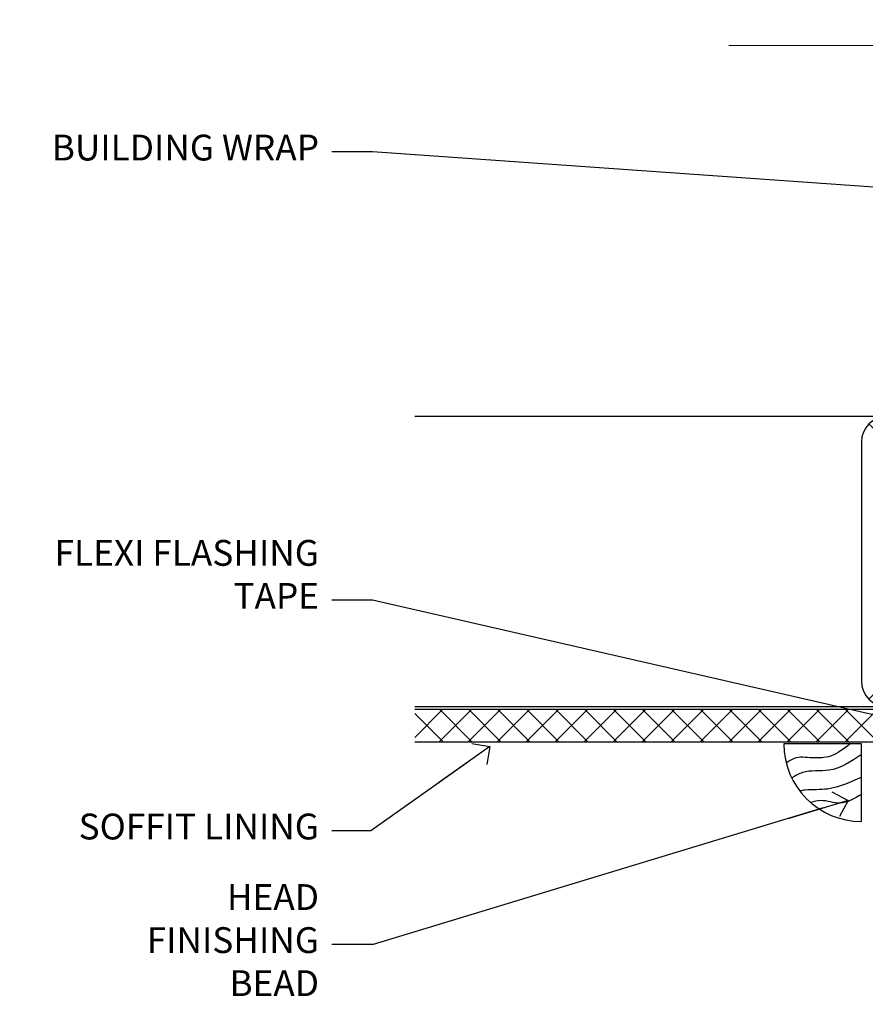
# Model space of a CAD drawing. Units: millimetres. Extents: x -33 to 207238, y -991 to 1143.
# Drawn here: x 7804 to 7935, y 990 to 1143 of the extents above; entities that cross this region are included whole.
import ezdxf
from ezdxf import colors
from ezdxf.entities.mleader import LeaderData, LeaderLine
from ezdxf.math import Vec2, Vec3

# ---------------------------------------------------------------- set-up
doc = ezdxf.new("R2010")
doc.units = ezdxf.units.MM
doc.linetypes.add('CENTER', pattern=[2, 1.25, -0.25, 0.25, -0.25])
doc.linetypes.add('Dashed', pattern=[564.4444465637206, 282.2222232818604, -282.2222232818602])
doc.layers.add('Aluminium Systems Ltd Joinery Detail', color=7, linetype='Continuous')
doc.layers.add('Aluminium Systems Ltd Notes', color=7, linetype='Continuous')
doc.styles.get("Standard").update_dxf_attribs({"font": 'arial.ttf'})

# ---------------------------------------------------------------- blocks, each defined once
blk = doc.blocks.new('_Open90')
at = {"color": 0, "linetype": 'ByBlock', "lineweight": -2}
for p, q in [((-0.5, 0.5), (0, 0)), ((0, 0), (-2.439666651745029, 0)), ((0, 0), (-0.5, -0.5))]:
    blk.add_line(p, q, dxfattribs=at)
blk = doc.blocks.new('Fibre Cement Sheet CC Soffit Head AL35')
h = blk.add_hatch()
h.set_pattern_fill('ANSI37', color=256)
h.set_pattern_definition([(45, (0.03626728954441205, -8.266495572621352), (-2.245064030267288, 2.245064030267288), []), (135, (0.03626728954441205, -8.266495572621352), (-2.245064030267288, -2.245064030267288), [])])
h.paths.add_polyline_path([(39.53798075615487, 2.443817961846435), (-74.46674002889677, 2.443817961846435), (-74.46674002889677, -2.556182038153565), (39.53798075615487, -2.556182038153565)])
for p, q in [((-1.287205750556495, 47.84814234615988), (-74.46674002889677, 47.84814234615988)), ((-4.115632875302708, 4.019715221415026), (38.54122137418926, 46.67656947090654)), ((38.54122137418926, 4.019715221415026), (-4.115632875302708, 46.67656947090654)), ((-1.287205750556495, 2.848142346159875), (-74.46674002889677, 2.848142346159875))]:
    blk.add_line(p, q)
blk.add_lwpolyline([(-5.287205750556495, 6.848142346159875, 0.414213562373095), (-1.287205750556495, 2.848142346159875), (35.7127942494435, 2.848142346159875, 0.414213562373095), (39.7127942494435, 6.848142346159875), (39.7127942494435, 43.84814234615988, 0.414213562373095), (35.7127942494435, 47.84814234615988), (-1.287205750556495, 47.84814234615988, 0.414213562373095), (-5.287205750556495, 43.84814234615988)], format="xyb", close=True)
blk.add_lwpolyline([(-74.46674002889677, -2.556182038153565), (39.53798075615487, -2.556182038153565), (39.53798075615487, 2.443817961846435), (-74.46674002889677, 2.443817961846435)])
blk = doc.blocks.new('Soffit Bead')
blk.add_lwpolyline([(0, -12), (0, 0), (-12, 0)])
blk.add_arc((0, 0), 12, 180, 270)
for points in [[(-1.752698155406733, 0), (-4.78175930300813, -1.867685612462083), (-7.585037737533639, -2.147847434211144), (-10.43144267686557, -2.255602179229754), (-11.62420584279062, -2.979570191222592)], [(0, -1.652435061540018), (-5.062087062184901, -4.065879061410669), (-9.094494902331007, -4.432244850941061), (-10.78713414310914, -5.257160543347709)], [(0, -5.124270169751981), (-5.234596452447477, -6.975253312190034), (-8.727912448022835, -7.14766081833659), (-9.478141574732035, -7.359676099484204), (-9.482641030421746, -7.363169878957706)], [(0, -7.807371565577341), (-3.297747559812706, -9.160306996407598), (-6.295307219849292, -8.773753832134389), (-7.847452039123027, -9.078408257708361)]]:
    blk.add_spline(points, degree=3)
blk = doc.blocks.new('140mm Framing Head')
h = blk.add_hatch()
h.set_pattern_fill('AR-SAND', color=0, scale=0.15)
h.set_pattern_definition([(37.50000000000001, (59.40880000000152, 87.83239378450207), (-0.2400046943976069, 7.341198559940135), [0, -5.791200000000001, 0, -6.476999999999999, 0, -6.191249999999999]), (7.499999999999991, (59.40880000000152, 87.83239378450207), (6.74284924707004, 10.75237650852531), [0, -3.124199999999996, 0, -5.219699999999991, 0, -2.000249999999995]), (327.5, (54.72250000000167, 87.83239378450207), (11.86488555362187, 0.02155777017818536), [0, -1.905, 0, -6.858, 0, -8.9535]), (317.5, (54.72250000000167, 87.83239378450207), (11.45334678708446, 3.343939848858243), [0, -0.9524999999999999, 0, -4.495799999999999, 0, -5.1435])])
h.paths.add_polyline_path([(230.6136284965064, 87.85822593208059), (221.1136391138521, 87.85822593208059), (221.1136391138507, -47.32776445683294), (230.613628496505, -47.32776445683294)])
at = {"color": 0, "linetype": 'Dashed'}
blk.add_line((79.90702482397273, 57.89868654080101), (79.90702482397273, 88.77082494930164), dxfattribs=at)
for p, q in [((218.8134264280379, 57.89868654080055, -1.000000000000014), (218.8134264280379, 88.77082494930119, -1)), ((79.90702482397273, 57.89868654080101), (218.8134264280379, 57.89868654080055, -1.000000000000014))]:
    blk.add_line(p, q)
at = {"color": 0}
blk.add_lwpolyline([(230.6136284965064, -47.32776445683294), (221.1136391138521, -47.32776445683294), (221.1136391138521, 88.77082494930164), (230.6136284965064, 88.77082494930164)], close=True, dxfattribs=at)
at = {"layer": 'Aluminium Systems Ltd Joinery Detail', "lineweight": 5}
for p, q in [((80.79699455334821, -32.57603067388845), (122.3475801378945, 57.00871681142553, -1.000000000000014)), ((80.79699455334821, 57.00871681142553), (122.3475801378945, -32.57603067388845, -1.000000000000014)), ((124.1275195966455, -32.57603067388845, -1.000000000000014), (172.3159946267865, 56.83464481719238, -1.000000000000014)), ((124.1591051077539, 56.83464481719238, -1.000000000000014), (172.3475801378945, -32.57603067388845, -1.000000000000014)), ((174.1275195966455, -32.57603067388845, -1.000000000000014), (217.9234566986629, 57.00871681142598, -1.000000000000014)), ((174.1591051077539, 56.83464481719238, -1.000000000000014), (217.9234566986624, -32.57603067388891, -1.000000000000014))]:
    blk.add_line(p, q, dxfattribs=at)
at = {"layer": 'Aluminium Systems Ltd Joinery Detail', "linetype": 'Continuous', "lineweight": 5, "ltscale": 0.12, "elevation": -1.000000000000011}
blk.add_lwpolyline([(233.7401907246108, 88.77082494930164), (124.8667364345029, 88.77082494930164), (123.9630260260174, 85.33692123026503), (122.6964327626492, 92.75494613802675), (121.659069568138, 88.77082494930164), (13.52853329057143, 88.77082494930164)], dxfattribs=at)
at = {"layer": 'Aluminium Systems Ltd Joinery Detail', "linetype": 'Dashed', "lineweight": 5, "ltscale": 0.01, "const_width": 0.25, "elevation": -0.7500000000000004}
blk.add_lwpolyline([(79.7674161110508, 88.77082494930164), (79.7674161110508, -30.42745368312899, 0.419605444872941), (82.93272536742461, -33.60086177417497), (215.7748797079025, -33.60086177417543)], format="xyb", dxfattribs=at)
at = {"layer": 'Aluminium Systems Ltd Joinery Detail', "linetype": 'CENTER', "lineweight": 5, "ltscale": 3, "const_width": 0.5, "elevation": -0.5000000000000004}
blk.add_lwpolyline([(79.3859472348231, 83.43395158655267), (79.3859472348231, -30.42745368312944, 0.432947859436594), (82.9311708608202, -33.99719654338423), (215.7748797079025, -33.99719654338514)], format="xyb", dxfattribs=at)
at = {"layer": 'Aluminium Systems Ltd Joinery Detail', "lineweight": 5, "elevation": -1.000000000000011}
for points in [[(123.23754986727, -28.31916105400387), (123.23754986727, 54.86013982066515, 0.4142135623730958), (120.199003147135, 57.89868654080101), (82.94557154410859, 57.89868654080101, 0.4142135623730941), (79.90702482397273, 54.86013982066561), (79.90702482397273, -28.31916105400342)], [(173.23754986727, -28.52744639400362), (173.23754986727, 54.65185448066541, 0.368185424138678), (170.199003147135, 57.89868654080101), (126.2760965874058, 57.89868654080101, 0.3681854241386793), (123.23754986727, 54.65185448066541), (123.23754986727, -28.52744639400362)], [(218.8134264280379, -28.52744639400407), (218.8134264280379, 54.86013982066561, 0.4142135623732265), (215.7748797079025, 57.89868654080055), (176.2760965874058, 57.89868654080101, 0.3681854241386793), (173.23754986727, 54.65185448066541), (173.23754986727, -28.52744639400362)], [(123.23754986727, 52.75184719154049), (123.23754986727, -30.42745368312853, -0.4142135623730958), (120.199003147135, -33.46600040326439), (82.94557154410859, -33.46600040326393, -0.4142135623730941), (79.90702482397273, -30.42745368312808), (79.90702482397273, 52.75184719154095)], [(173.23754986727, 52.75184719154049), (173.23754986727, -30.42745368312853, -0.4142135623730958), (170.199003147135, -33.46600040326439), (126.2760965874058, -33.46600040326439, -0.4142135623730941), (123.23754986727, -30.42745368312853), (123.23754986727, 52.75184719154049)], [(218.8134264280379, 52.75184719154004), (218.8134264280379, -30.42745368312899, -0.4142135623730958), (215.7748797079025, -33.46600040326484), (176.2760965874058, -33.46600040326439, -0.4142135623730941), (173.23754986727, -30.42745368312853), (173.23754986727, 52.75184719154049)]]:
    blk.add_lwpolyline(points, format="xyb", dxfattribs=at)
blk = doc.blocks.new('Fibre Cement Sheet CC Soffit Head Text AL35')
at = {"layer": 'Aluminium Systems Ltd Notes', "color": 3, "lineweight": 5, "ltscale": 0.12}
ml = blk.add_multileader_mtext('Standard', dxfattribs=at)
ml.set_content('BUILDING WRAP', color=3)
ml.set_leader_properties(color=8)
ml.set_arrow_properties(name='OPEN90')
ml.build(insert=Vec2(0, 0))
ml.multileader.update_dxf_attribs({"text_left_attachment_type": 2, "text_right_attachment_type": 2})
ctx = ml.context
ctx.base_point, ctx.plane_origin = Vec3(-135.3369662736905, 88.81561386244994), Vec3(33.31891038061167, 48.29875799868569)
ctx.left_attachment, ctx.right_attachment, ctx.text_align_type = 2, 2, 2
notes = []
notes.append((ctx, [(0, (1, 1, 0), (-80.98823447462019, 88.81561386244994), (-1, 0), 6.291433026901132, [(0, [(40.89458370215016, 80.21162235685188)], 0, [])])]))
ctx.mtext.insert, ctx.mtext.width, ctx.mtext.alignment, ctx.mtext.line_spacing_style, ctx.mtext.flow_direction = Vec3(-89.27966750152132, 91.48228052911509), 46.35746150935847, 3, 2, 5
ml = blk.add_multileader_mtext('Standard', dxfattribs=at)
ml.set_content('FLEXI FLASHING TAPE', color=3)
ml.set_leader_properties(color=8)
ml.set_arrow_properties(name='OPEN90')
ml.build(insert=Vec2(0, 0))
ml.multileader.update_dxf_attribs({"text_left_attachment_type": 2, "text_right_attachment_type": 2})
ctx = ml.context
ctx.base_point, ctx.plane_origin = Vec3(-118.4174574060234, 19.36983027179213), Vec3(-27.37123240583423, -89.97596158091801)
ctx.left_attachment, ctx.right_attachment, ctx.text_align_type = 2, 2, 2
notes.append((ctx, [(0, (1, 1, 0), (-80.98823447462019, 19.36983027179213), (-1, 0), 6.291433026901132, [(0, [(39.06836258617477, -8.129912945429169)], 0, [])])]))
ctx.mtext.insert, ctx.mtext.width, ctx.mtext.alignment, ctx.mtext.line_spacing_style, ctx.mtext.flow_direction = Vec3(-89.27966750152154, 28.70316360512516), 41.67696359775891, 3, 2, 5
ml = blk.add_multileader_mtext('Standard', dxfattribs=at)
ml.set_content('SOFFIT LINING', color=3)
ml.set_leader_properties(color=8)
ml.set_arrow_properties(name='OPEN90')
ml.build(insert=Vec2(0, 0))
ml.multileader.update_dxf_attribs({"text_left_attachment_type": 2, "text_right_attachment_type": 2})
ctx = ml.context
ctx.base_point, ctx.plane_origin = Vec3(-130.7285078835131, -16.35049684972), Vec3(-31.54779345579709, -94.20801777704037)
ctx.left_attachment, ctx.right_attachment, ctx.text_align_type = 2, 2, 2
notes.append((ctx, [(0, (1, 1, 0), (-81.26009901517341, -16.35049684972), (-1, 0), 6.019568486347907, [(0, [(-62.83543482834466, -3.271597434779324)], 0, [])])]))
ctx.mtext.insert, ctx.mtext.width, ctx.mtext.alignment, ctx.mtext.line_spacing_style, ctx.mtext.flow_direction = Vec3(-89.27966750152132, -13.68383018305394), 41.67696359775891, 3, 2, 5
for ctx, leaders in notes:
    for number, flags, end, landing, length, lines in leaders:
        leader = LeaderData()
        leader.index, (leader.has_last_leader_line, leader.has_dogleg_vector, leader.attachment_direction) = number, flags
        leader.last_leader_point, leader.dogleg_vector, leader.dogleg_length = Vec3(end), Vec3(landing), length
        for number, points, colour, breaks in lines:
            line = LeaderLine()
            line.index, line.vertices, line.color, line.breaks = number, Vec3.list(points), colors.encode_raw_color(colour), breaks
            leader.lines.append(line)
        ctx.leaders.append(leader)

msp = doc.modelspace()

# ---------------------------------------------------------------- block references
msp.add_blockref('140mm Framing Head', (7900.000030175976, 1049.999984873622))
at = {"layer": 'Aluminium Systems Ltd Joinery Detail'}
msp.add_blockref('Fibre Cement Sheet CC Soffit Head AL35', (7939.359529226195, 1033.464365258233), dxfattribs=at)
at = {"layer": 'Aluminium Systems Ltd Joinery Detail', "color": 0}
msp.add_blockref('Soffit Bead', (7934.073175898518, 1030.565009374974), dxfattribs=at)
at = {"layer": 'Aluminium Systems Ltd Notes'}
msp.add_blockref('Fibre Cement Sheet CC Soffit Head Text AL35', (7939.359529226195, 1033.464365258233), dxfattribs=at)

# ---------------------------------------------------------------- leaders
at = {"layer": 'Aluminium Systems Ltd Notes', "color": 3, "lineweight": 5, "ltscale": 0.12}
ml = msp.add_multileader_mtext('Standard', dxfattribs=at)
ml.set_content('HEAD FINISHING BEAD', color=3)
ml.set_leader_properties(color=8)
ml.set_arrow_properties(name='OPEN90')
ml.build(insert=Vec2(0, 0))
ml.multileader.update_dxf_attribs({"text_left_attachment_type": 2, "text_right_attachment_type": 2})
ctx = ml.context
ctx.base_point, ctx.plane_origin = Vec3(7820.636478368602, 999.518586427037), Vec3(7908.175803728715, 921.6610654997166)
ctx.left_attachment, ctx.right_attachment, ctx.text_align_type = 2, 2, 2
notes = []
notes.append((ctx, [(0, (1, 1, 0), (7858.463498169339, 999.518586427037), (-1, 0), 6.383636444665626, [(0, [(7932.003800791382, 1021.829831955823)], 0, [])])]))
ctx.mtext.insert, ctx.mtext.width, ctx.mtext.alignment, ctx.mtext.line_spacing_style, ctx.mtext.flow_direction = Vec3(7850.079861724674, 1008.851919760371), 41.67696359775891, 3, 2, 5
for ctx, leaders in notes:
    for number, flags, end, landing, length, lines in leaders:
        leader = LeaderData()
        leader.index, (leader.has_last_leader_line, leader.has_dogleg_vector, leader.attachment_direction) = number, flags
        leader.last_leader_point, leader.dogleg_vector, leader.dogleg_length = Vec3(end), Vec3(landing), length
        for number, points, colour, breaks in lines:
            line = LeaderLine()
            line.index, line.vertices, line.color, line.breaks = number, Vec3.list(points), colors.encode_raw_color(colour), breaks
            leader.lines.append(line)
        ctx.leaders.append(leader)

doc.saveas('drawing.dxf')
